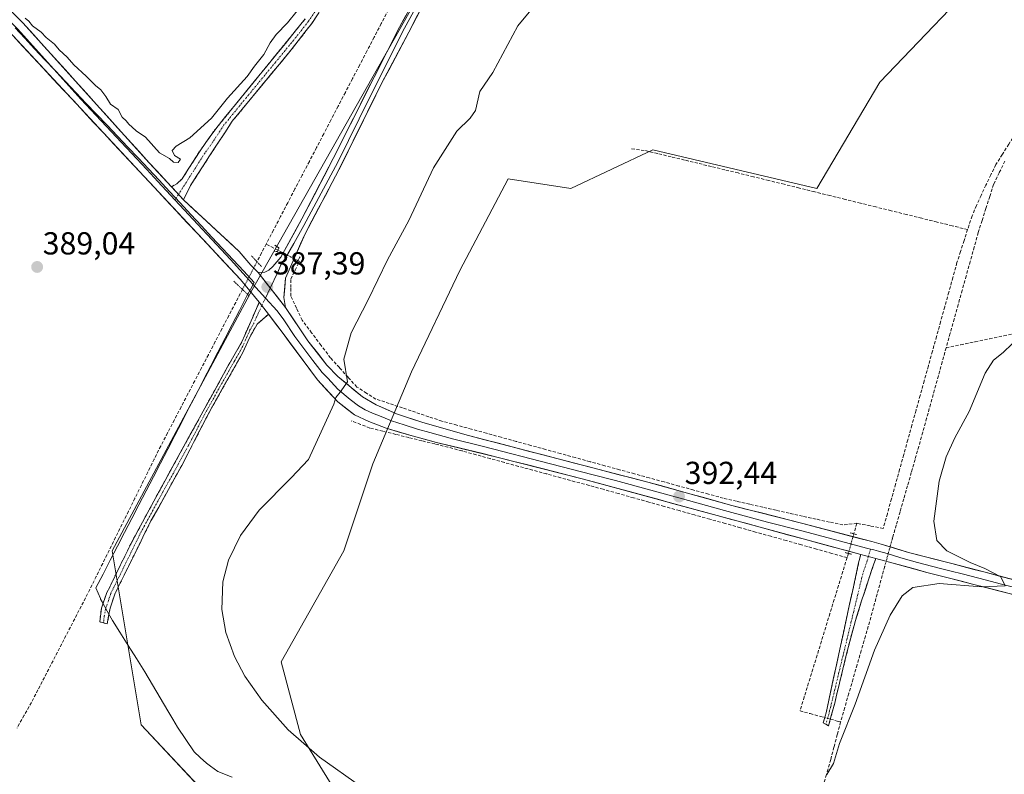
# Model space of a CAD drawing. Units: metres. Extents: x 632071 to 635547, y 4690354 to 4692733.
# Drawn here: x 634943 to 635253, y 4692213 to 4692450 of the extents above; entities that cross this region are included whole.
import ezdxf
from ezdxf.enums import TextEntityAlignment as Align

# ---------------------------------------------------------------- set-up
doc = ezdxf.new("R2010")
doc.units = ezdxf.units.M
doc.header["$MEASUREMENT"] = 0
for name, pattern in [('TRAZO_Y_PUNTO', [1, 0.5, -0.25, 0, -0.25]), ('TRAZOS2', [0.375, 0.25, -0.125]), ('TRAZOSX2', [1.5, 1, -0.5])]:
    doc.linetypes.add(name, pattern=pattern)
for name, color, linetype, lineweight in [('Camino', 19, 'TRAZOSX2', 0), ('Camino Cxs', 19, 'Continuous', 0), ('Camino eje', 19, 'TRAZO_Y_PUNTO', 0), ('Carátula', 7, 'Continuous', 5), ('Corriente artificial lineal', 5, 'TRAZOSX2', 13), ('Corriente artificial lineal oculto', 135, 'TRAZO_Y_PUNTO', 13), ('Cultivos herbáceos CxS', 92, 'Continuous', 0), ('Curva de nivel normal', 36, 'Continuous', 0), ('Entidad de ámbito territorial', 19, 'Continuous', 0), ('Entidad de ámbito territorial CxS', 92, 'Continuous', 0), ('Layer 0', 7, 'Continuous', 0), ('Puente lineal', 2, 'TRAZOS2', 0), ('Punto de cota en terreno', 7, 'Continuous', 0), ('Rótulo de punto de cota en terreno', 19, 'Continuous', 0)]:
    doc.layers.add(name, color=color, linetype=linetype, lineweight=lineweight)
doc.styles.add('Arial', font='txt', dxfattribs={"height": 0.2})

# ---------------------------------------------------------------- blocks, each defined once
blk = doc.blocks.new('*U152')
at = {"layer": 'Cultivos herbáceos CxS', "color": 92, "linetype": 'Continuous', "lineweight": 0}
blk.add_polyline3d([(635113.8459, 4692537.0575, 388.3675), (635016.5093, 4692365.1057, 387.3304), (634972.4033, 4692282.9347, 386.7386), (634981.5277, 4692228.1535, 386.6605), (635004.3405, 4692203.8063, 386.7121), (635037.7993, 4692188.5889, 386.8833), (635068.2165, 4692171.8493, 387.8592), (635072.7783, 4692174.8935, 388.6722), (635043.8827, 4692205.3279, 389.5944), (635031.7159, 4692225.1103, 389.9459), (635025.6331, 4692247.9351, 391.2163), (635045.4047, 4692282.9341, 391.3298), (635054.5299, 4692310.3243, 391.7328), (635066.6973, 4692339.2373, 392.1517), (635081.9057, 4692371.1923, 392.2068), (635097.1151, 4692400.1043, 392.2281), (635116.8863, 4692397.0611, 392.2445), (635142.7403, 4692409.2337, 392.7144), (635194.4495, 4692397.0603, 393.1227), (635214.2217, 4692430.5371, 393.1131), (635250.7227, 4692468.5793, 393.7158)], dxfattribs=at)
blk = doc.blocks.new('*U164')
at = {"layer": 'Curva de nivel normal', "color": 36, "linetype": 'Continuous', "lineweight": 0}
for points in [[(634945.02, 4692450.64, 390), (634946.09, 4692449.71, 390), (634947.3, 4692448.25, 390), (634949.98, 4692446.27, 390), (634951.58, 4692444.53, 390), (634954.18, 4692442.47, 390), (634955.73, 4692440.68, 390), (634958.21, 4692438.34, 390), (634960.3, 4692435.96, 390), (634964.25, 4692432.38, 390), (634967.13, 4692429.41, 390), (634968.79, 4692428.08, 390), (634970.38, 4692426, 390), (634971.92, 4692423.54, 390), (634974.31, 4692421.93, 390), (634975.58, 4692419.53, 390), (634976.76, 4692418.38, 390), (634977.62, 4692417.24, 390), (634978.75, 4692416.37, 390), (634979.91, 4692415.2, 390), (634982.88, 4692413.16, 390), (634987.34, 4692408.28, 390), (634990.5, 4692406.46, 390), (634991.71, 4692405.33, 390), (634993.21, 4692405.16, 390), (634993.95, 4692406.24, 390), (634992.08, 4692407.44, 390), (634991.35, 4692409.02, 390), (634992.57, 4692410.3, 390), (634996.9, 4692413.02, 390), (635003.66, 4692419.19, 390), (635008.77, 4692425.49, 390), (635014.9, 4692432.26, 390), (635017.2, 4692435.59, 390), (635020.2, 4692439.26, 390), (635022.17, 4692442.91, 390), (635024.1, 4692445.53, 390), (635027.62, 4692449.24, 390), (635030.71, 4692452.93, 390)], [(635110.04, 4692460.26, 390), (635100.22, 4692448.25, 390), (635092.28, 4692433.55, 390), (635088.21, 4692427.58, 390), (635086.87, 4692421.59, 390), (635085.2, 4692419.13, 390), (635080.98, 4692415.09, 390), (635073.64, 4692403.5, 390), (635065.86, 4692386.89, 390), (635059.1, 4692374.6, 390), (635053.1, 4692361.93, 390), (635047.66, 4692351.59, 390), (635045.41, 4692343.26, 390), (635046.52, 4692336.16, 390), (635044.18, 4692332.87, 390), (635042.84, 4692331.16, 390), (635042.2, 4692329.1, 390), (635034.26, 4692311.72, 390), (635028.81, 4692305.95, 390), (635018.67, 4692295.72, 390), (635012.88, 4692287.73, 390), (635009.1, 4692279.95, 390), (635007.28, 4692273.13, 390), (635006.91, 4692264.45, 390), (635008.18, 4692257.14, 390), (635010.93, 4692249.6, 390), (635014.19, 4692243.49, 390), (635019.52, 4692235.85, 390), (635027.9, 4692226.55, 390), (635037.74, 4692217.89, 390), (635051.1, 4692208.51, 390)], [(635197.57, 4692212.52, 390), (635199.61, 4692215.92, 390), (635201.57, 4692222.25, 390), (635206.46, 4692234.58, 390), (635212.63, 4692251.58, 390), (635217.48, 4692262.62, 390), (635221.3, 4692268.73, 390), (635224.65, 4692271.31, 390), (635232.97, 4692272.65, 390), (635246.26, 4692271.54, 390), (635253.74, 4692271.9, 390), (635252.4, 4692274.7, 390), (635247.37, 4692277.32, 390), (635242.74, 4692279.2, 390), (635235.4, 4692282.91, 390), (635232.26, 4692286.12, 390), (635231.29, 4692292.24, 390), (635232.96, 4692304.9, 390), (635235.11, 4692312.54, 390), (635237.94, 4692318.46, 390), (635242.37, 4692326.76, 390), (635247.47, 4692338.86, 390), (635250.04, 4692343, 390), (635253.12, 4692345.34, 390), (635255.93, 4692348.12, 390)]]:
    blk.add_polyline3d(points, dxfattribs=at)
blk = doc.blocks.new('5PATER')
at = {"layer": 'Carátula', "linetype": 'Continuous', "lineweight": 5}
h = blk.add_hatch(color=250, dxfattribs=at)
edge = h.paths.add_edge_path()
edge.add_ellipse((0, 0.01), major_axis=(-1.33, -1.34), ratio=0.999422, start_angle=0, end_angle=360)

msp = doc.modelspace()

# ---------------------------------------------------------------- linework, layer by layer
at = {"layer": 'Camino', "color": 19, "linetype": 'TRAZOSX2', "lineweight": 0}
for points in [[(635044.36, 4692462.31), (635035.29, 4692449.02), (635028.83, 4692440.69), (635010.25, 4692418.22), (635003.1, 4692407.34), (634997.07, 4692397.93), (634994.86, 4692393.49)], [(634991.1, 4692397.56), (634992.77, 4692398.52), (634994.44, 4692400.1), (635000.3, 4692409.24), (635005.01, 4692415.83), (635033.24, 4692450.41)], [(634969.66, 4692260.2), (634968.49, 4692260.5), (634968.99, 4692264.81), (634970.64, 4692269.51), (634978.45, 4692285.46), (634989.05, 4692305.04), (635008.25, 4692339.94), (635013.25, 4692348.7), (635018.76, 4692361.23)], [(635021.68, 4692357.4), (635018.11, 4692354.32), (635015.63, 4692349.99), (635013.54, 4692345.34), (635003.69, 4692327.89), (634994.33, 4692309.8), (634984.62, 4692292.32), (634973.34, 4692269.55), (634971.75, 4692264.84), (634970.83, 4692259.9), (634969.66, 4692260.2)], [(635197.21, 4692228.3), (635196.44, 4692228.75), (635197.32, 4692231.9), (635197.73, 4692233.86), (635207.59, 4692279.17), (635208.26, 4692281.79)], [(635212.98, 4692280.54), (635210.77, 4692274.09), (635208.62, 4692267.44), (635206.95, 4692262.09), (635205.81, 4692258.25), (635204.78, 4692254.39), (635200.47, 4692236.91), (635200.03, 4692234.96), (635198.12, 4692227.78), (635197.21, 4692228.3)]]:
    msp.add_lwpolyline(points, dxfattribs=at)
at = {"layer": 'Camino Cxs', "color": 19, "linetype": 'Continuous', "lineweight": 0}
for points in [[(634991.1, 4692397.56), (634994.86, 4692393.49)], [(635018.76, 4692361.23), (635021.68, 4692357.4)], [(635208.26, 4692281.79), (635212.98, 4692280.54)]]:
    msp.add_lwpolyline(points, dxfattribs=at)
msp.add_polyline3d([(635037.56, 4692452.34, 388.63), (635035.29, 4692449.02, 388.75), (635033.14, 4692446.24, 388.66), (635030.98, 4692443.47, 388.94), (635028.83, 4692440.69, 388.65), (635025.73, 4692436.95, 388.67), (635022.64, 4692433.2, 388.67), (635019.54, 4692429.46, 388.59), (635016.44, 4692425.71, 388.61), (635013.35, 4692421.97, 388.53), (635010.25, 4692418.22, 388.72), (635007.87, 4692414.59, 388.56), (635005.48, 4692410.97, 388.64), (635003.1, 4692407.34, 388.54), (635001.09, 4692404.2, 388.66), (634999.08, 4692401.07, 388.44), (634997.07, 4692397.93, 388.38), (634994.86, 4692393.49, 388.17), (634994.86, 4692393.49, 388.17), (634992.98, 4692395.53, 388.34), (634991.1, 4692397.56, 388.43), (634992.77, 4692398.52, 388.45), (634994.44, 4692400.1, 388.6), (634996.39, 4692403.15, 388.66), (634998.35, 4692406.19, 389.1), (635000.3, 4692409.24, 389.13), (635002.66, 4692412.54, 389.07), (635005.01, 4692415.83, 389.13), (635008.15, 4692419.67, 389.07), (635011.28, 4692423.51, 388.96), (635014.42, 4692427.36, 389.19), (635017.56, 4692431.2, 389.26), (635020.69, 4692435.04, 389.23), (635023.83, 4692438.88, 389.17), (635026.97, 4692442.73, 389.09), (635030.1, 4692446.57, 389.15), (635033.24, 4692450.41, 389.14)], dxfattribs=at)
for points in [[(635021.68, 4692357.4, 387.4), (635018.11, 4692354.32, 387.22), (635015.63, 4692349.99, 387.02), (635014.59, 4692347.67, 386.95), (635013.54, 4692345.34, 386.88), (635011.57, 4692341.85, 386.78), (635009.6, 4692338.36, 386.75), (635007.63, 4692334.87, 386.78), (635005.66, 4692331.38, 386.78), (635003.69, 4692327.89, 386.77), (635001.82, 4692324.27, 386.76), (634999.95, 4692320.65, 386.78), (634998.07, 4692317.04, 386.74), (634996.2, 4692313.42, 386.77), (634994.33, 4692309.8, 386.76), (634991.9, 4692305.43, 386.75), (634989.48, 4692301.06, 386.77), (634987.05, 4692296.69, 386.66), (634984.62, 4692292.32, 386.66), (634982.74, 4692288.53, 386.65), (634980.86, 4692284.73, 386.72), (634978.98, 4692280.94, 386.75), (634977.1, 4692277.14, 386.65), (634975.22, 4692273.35, 386.58), (634973.34, 4692269.55, 386.7), (634971.75, 4692264.84, 386.69), (634971.29, 4692262.37, 386.7), (634970.83, 4692259.9, 386.73), (634968.49, 4692260.5, 386.72), (634968.99, 4692264.81, 386.71), (634970.64, 4692269.51, 386.58), (634972.59, 4692273.5, 386.55), (634974.55, 4692277.49, 386.57), (634976.5, 4692281.47, 386.62), (634978.45, 4692285.46, 386.73), (634980.57, 4692289.38, 386.67), (634982.69, 4692293.29, 386.7), (634984.81, 4692297.21, 386.69), (634986.93, 4692301.12, 386.82), (634989.05, 4692305.04, 386.82), (634991.45, 4692309.4, 386.74), (634993.85, 4692313.77, 386.8), (634996.25, 4692318.13, 386.75), (634998.65, 4692322.49, 386.89), (635001.05, 4692326.85, 386.8), (635003.45, 4692331.22, 386.83), (635005.85, 4692335.58, 386.82), (635008.25, 4692339.94, 386.84), (635009.92, 4692342.86, 386.87), (635011.58, 4692345.78, 386.91), (635013.25, 4692348.7, 387), (635015.09, 4692352.88, 387.07), (635016.92, 4692357.05, 387.25), (635018.76, 4692361.23, 387.31), (635021.68, 4692357.4, 387.4)], [(635212.98, 4692280.54, 391.89), (635211.88, 4692277.32, 391.83), (635210.77, 4692274.09, 391.8), (635209.7, 4692270.77, 391.54), (635208.62, 4692267.44, 391.36), (635207.79, 4692264.77, 391.32), (635206.95, 4692262.09, 391.31), (635205.81, 4692258.25, 391.3), (635204.78, 4692254.39, 391.2), (635203.7, 4692250.02, 391.16), (635202.63, 4692245.65, 391.07), (635201.55, 4692241.28, 391.08), (635200.47, 4692236.91, 391.04), (635200.03, 4692234.96, 391.04), (635199.08, 4692231.37, 390.96), (635198.12, 4692227.78, 390.79), (635196.44, 4692228.75, 391.01), (635197.32, 4692231.9, 391.1), (635197.73, 4692233.86, 391.16), (635198.72, 4692238.39, 391.08), (635199.7, 4692242.92, 391.15), (635200.69, 4692247.45, 391.24), (635201.67, 4692251.98, 391.26), (635202.66, 4692256.52, 391.28), (635203.65, 4692261.05, 391.34), (635204.63, 4692265.58, 391.44), (635205.62, 4692270.11, 391.58), (635206.6, 4692274.64, 391.76), (635207.59, 4692279.17, 392.03), (635208.26, 4692281.79, 392.27), (635212.98, 4692280.54, 391.89)]]:
    msp.add_polyline3d(points, close=True, dxfattribs=at)
at = {"layer": 'Camino eje', "color": 19, "linetype": 'TRAZO_Y_PUNTO', "lineweight": 0}
for points in [[(635038.8, 4692456.36), (635034.27, 4692449.72), (635031.04, 4692445.55), (635023.98, 4692436.91), (635014.69, 4692425.67), (635007.63, 4692417.03), (635004.06, 4692411.59), (635001.7, 4692408.29), (634993.3, 4692395.18)], [(634993.3, 4692395.18), (634992.16, 4692393.4)], [(635020.7, 4692362.51), (635019.58, 4692360.16)], [(635019.58, 4692360.16), (635018.44, 4692357.78), (635017.06, 4692354.64), (635015.82, 4692352.48), (635014.44, 4692349.35), (635013.4, 4692347.02), (635010.9, 4692342.64), (635005.97, 4692333.92), (635001.17, 4692325.19), (634996.49, 4692316.15), (634991.69, 4692307.42), (634986.84, 4692298.68), (634981.54, 4692288.89), (634978.89, 4692283.55), (634974.99, 4692275.58), (634971.99, 4692269.53), (634971.2, 4692267.18), (634970.37, 4692264.83), (634969.91, 4692262.36), (634969.66, 4692260.2)], [(635210.67, 4692281.15), (635210.29, 4692279.86), (635208.89, 4692275.68), (635198.44, 4692232.47), (635198.24, 4692231.49), (635197.21, 4692228.3)], [(635211.34, 4692283.45), (635210.67, 4692281.15)]]:
    msp.add_lwpolyline(points, dxfattribs=at)
at = {"layer": 'Corriente artificial lineal', "color": 5, "linetype": 'TRAZOSX2', "lineweight": 13}
for points in [[(635059.46, 4692453.31, 386.49), (635057.19, 4692448.97, 386.32), (635054.92, 4692444.63, 386.46), (635052.66, 4692440.29, 386.38), (635050.39, 4692435.95, 386.42), (635048.12, 4692431.61, 386.47), (635045.86, 4692427.27, 386.38), (635043.59, 4692422.93, 386.51), (635041.32, 4692418.59, 386.17), (635039.06, 4692414.25, 386.44), (635036.79, 4692409.91, 386.18), (635034.52, 4692405.57, 386.63), (635032.26, 4692401.23, 386.43), (635029.99, 4692396.89, 386.46), (635027.72, 4692392.55, 386.24), (635025.46, 4692388.21, 386.2), (635023.19, 4692383.87, 386.48), (635020.92, 4692379.53, 386.27)], [(635304.72, 4692452.89, 393.86), (635300.94, 4692450.02, 393.75), (635297.16, 4692447.16, 393.65), (635293.38, 4692444.29, 393.6), (635289.6, 4692441.42, 393.52), (635285.82, 4692438.55, 393.55), (635282.04, 4692435.68, 393.42), (635278.26, 4692432.81, 393.43), (635274.48, 4692429.95, 393.3), (635270.7, 4692427.08, 393.32), (635266.92, 4692424.21, 393.48), (635264.83, 4692422.31, 393.38), (635262.73, 4692420.4, 393.3), (635259.86, 4692417.32, 393.23), (635256.98, 4692414.23, 393.27), (635254.92, 4692411.01, 393.14), (635252.86, 4692407.78, 393.08), (635250.8, 4692404.56, 393.04), (635249.23, 4692401.33, 392.98), (635247.66, 4692398.1, 393.04), (635246.21, 4692394.86, 393.04), (635244.75, 4692391.62, 393.06), (635243.3, 4692388.38, 393.33), (635241.92, 4692384.08, 393.47)], [(635241.92, 4692384.08, 393.47), (635237.1, 4692385.27, 393.68), (635232.28, 4692386.46, 393.27), (635227.46, 4692387.64, 393.27), (635222.65, 4692388.83, 393.06), (635217.83, 4692390.02, 393.04), (635213.01, 4692391.21, 393.08), (635208.19, 4692392.4, 393.1), (635203.37, 4692393.58, 393.07), (635198.55, 4692394.77, 393), (635193.73, 4692395.96, 393.05), (635188.91, 4692397.15, 392.98), (635184.1, 4692398.34, 392.82), (635179.28, 4692399.52, 392.75), (635174.46, 4692400.71, 392.77), (635169.64, 4692401.9, 392.77), (635165.41, 4692402.92, 392.74), (635161.18, 4692403.93, 392.73), (635156.95, 4692404.95, 392.71), (635152.73, 4692405.97, 392.74), (635148.5, 4692406.99, 392.71), (635144.27, 4692408, 392.69), (635140.04, 4692409.02, 392.65), (635135.88, 4692409.5, 392.51)], [(635253.65, 4692405.64, 392.91), (635251.88, 4692401.99, 392.83), (635250.1, 4692398.33, 392.78), (635248.89, 4692394.53, 392.71), (635247.68, 4692390.74, 392.65), (635246.47, 4692386.94, 392.61), (635245.26, 4692383.14, 392.67), (635244, 4692378.61, 392.67), (635242.74, 4692374.08, 392.68), (635241.47, 4692369.54, 392.67), (635240.21, 4692365.01, 392.59), (635238.95, 4692360.48, 392.38), (635237.69, 4692355.95, 392.34), (635236.42, 4692351.41, 392.36), (635235.16, 4692346.88, 392.22)], [(635241.92, 4692384.08, 393.47), (635240.8, 4692380.61, 393.26), (635239.69, 4692377.14, 393.08), (635238.57, 4692373.67, 393.12), (635237.28, 4692369.02, 393.14), (635235.99, 4692364.37, 393.14), (635234.7, 4692359.72, 392.9), (635233.41, 4692355.07, 392.86), (635232.12, 4692350.42, 392.85), (635230.83, 4692345.77, 392.75), (635229.54, 4692341.12, 392.7), (635228.25, 4692336.47, 392.7), (635226.96, 4692331.82, 392.78), (635225.66, 4692327.16, 392.74), (635224.37, 4692322.51, 392.65), (635223.08, 4692317.86, 392.64), (635221.79, 4692313.21, 392.64), (635220.5, 4692308.56, 392.56), (635219.21, 4692303.91, 392.5), (635217.92, 4692299.26, 392.43), (635216.63, 4692294.61, 392.5), (635215.34, 4692289.96, 392.3), (635211.18, 4692290.77, 392.59), (635207.02, 4692291.58, 392.67)], [(635020.92, 4692379.53, 386.27), (635019.47, 4692376.75, 386.64), (635018.02, 4692373.97, 387.01)], [(635024.65, 4692377.58, 386.94), (635020.92, 4692379.53, 386.27)], [(635207.02, 4692291.58, 392.67), (635202.63, 4692291.05, 392.78), (635198.4, 4692291.98, 392.8), (635194.17, 4692292.9, 392.7), (635189.94, 4692293.82, 392.52), (635185.71, 4692294.74, 392.47), (635181.56, 4692295.69, 392.62), (635177.41, 4692296.64, 392.52), (635173.25, 4692297.59, 392.47), (635169.1, 4692298.54, 392.47), (635164.95, 4692299.49, 392.51), (635160.28, 4692300.77, 392.5), (635155.62, 4692302.05, 392.5), (635150.95, 4692303.32, 392.19), (635146.29, 4692304.6, 392.23), (635141.62, 4692305.88, 392.38), (635136.96, 4692307.16, 392.2), (635132.29, 4692308.44, 392.08), (635127.63, 4692309.71, 392.23), (635122.96, 4692310.99, 392.27), (635118.3, 4692312.27, 392.18), (635113.63, 4692313.55, 392.14), (635108.97, 4692314.82, 392.1), (635104.3, 4692316.1, 392.07), (635099.64, 4692317.38, 391.96), (635094.97, 4692318.66, 391.85), (635090.31, 4692319.94, 391.98), (635085.64, 4692321.21, 391.97), (635080.98, 4692322.49, 391.79), (635076.31, 4692323.77, 391.55), (635072.15, 4692325.16, 391.7), (635067.99, 4692326.54, 391.65), (635063.84, 4692327.93, 391.44), (635059.68, 4692329.31, 391.31), (635055.52, 4692330.7, 391.26), (635052.5, 4692332.6, 390.68), (635049.48, 4692334.5, 390.22), (635046.72, 4692337.56, 389.85), (635043.97, 4692340.61, 389.55), (635041.21, 4692343.67, 388.86), (635038.23, 4692347.62, 388.26), (635035.25, 4692351.56, 387.7), (635032.27, 4692355.51, 387.47), (635030.48, 4692359.32, 387.3), (635028.69, 4692363.12, 387.28), (635028.69, 4692365.8, 387.26), (635028.69, 4692368.48, 387.24), (635030.03, 4692371.28, 387.16), (635031.37, 4692374.07, 387.05), (635030.89, 4692374.32, 387.09)], [(635235.16, 4692346.88, 392.22), (635239.7, 4692347.83, 391.51), (635244.25, 4692348.78, 390.76), (635248.79, 4692349.72, 390.36), (635253.33, 4692350.67, 390.29), (635257.87, 4692351.62, 390.18), (635262.42, 4692352.57, 389.92), (635266.96, 4692353.52, 389.71), (635271.5, 4692354.47, 389.63), (635276.04, 4692355.41, 389.64), (635280.59, 4692356.36, 389.64), (635285.13, 4692357.31, 389.64), (635289.87, 4692358.35, 389.56), (635294.61, 4692359.39, 389.6), (635299.35, 4692360.43, 389.67), (635304.08, 4692361.46, 389.72), (635308.82, 4692362.5, 389.69), (635313.56, 4692363.54, 389.59), (635318.25, 4692364.64, 389.65), (635322.95, 4692365.75, 389.72), (635327.64, 4692366.85, 389.77), (635332.34, 4692367.96, 389.75), (635337.03, 4692369.06, 389.63)], [(635013.45, 4692365.23, 386.84), (635011.31, 4692361.12, 386.41), (635009.16, 4692357.01, 386.5), (635007.02, 4692352.9, 386.43), (635004.87, 4692348.79, 386.53), (635002.72, 4692344.68, 386.55), (635000.58, 4692340.57, 386.59), (634998.43, 4692336.46, 386.52), (634996.28, 4692332.36, 386.32), (634994.14, 4692328.25, 386.6), (634991.99, 4692324.14, 386.21), (634989.85, 4692320.03, 386.46), (634987.7, 4692315.92, 386.39), (634985.67, 4692311.81, 386.43), (634983.64, 4692307.71, 386.5), (634981.61, 4692303.6, 386.35), (634979.58, 4692299.49, 386.46), (634977.55, 4692295.38, 386.13), (634975.51, 4692291.28, 386.29), (634973.48, 4692287.17, 386.33), (634971.45, 4692283.06, 386.02), (634969.42, 4692278.95, 386.36), (634967.39, 4692274.85, 386.04), (634965.36, 4692270.74, 386.34), (634963.32, 4692266.78, 386.29), (634961.27, 4692262.83, 386.11), (634959.23, 4692258.87, 386.48), (634957.18, 4692254.92, 386.28), (634955.14, 4692250.96, 386.39), (634953.09, 4692247.01, 386.18), (634951.05, 4692243.05, 385.92), (634949, 4692239.1, 386.45), (634946.96, 4692235.14, 386.23), (634944.69, 4692231.12, 386.29), (634942.42, 4692227.1, 386.09)], [(635235.16, 4692346.88, 392.22), (635233.93, 4692342.44, 392.12), (635232.7, 4692338, 392.19), (635231.47, 4692333.56, 392.09), (635230.24, 4692329.13, 392.16), (635229.01, 4692324.69, 392.08), (635227.78, 4692320.25, 392.06), (635226.55, 4692315.81, 392.1), (635225.36, 4692311.68, 391.99), (635224.18, 4692307.55, 391.9), (635222.99, 4692303.42, 391.93), (635221.8, 4692299.29, 391.96), (635220.62, 4692295.16, 391.9), (635219.43, 4692291.03, 391.84), (635218.24, 4692286.9, 391.79)], [(635203.93, 4692280.77, 392.3), (635199.13, 4692282.11, 392.36), (635194.33, 4692283.46, 392.26), (635189.53, 4692284.8, 392.24), (635184.72, 4692286.15, 392.26), (635179.92, 4692287.49, 392.24), (635175.12, 4692288.83, 392.22), (635170.32, 4692290.18, 392.18), (635165.52, 4692291.52, 392.23), (635160.71, 4692292.87, 392.23), (635155.91, 4692294.21, 392.18), (635151.11, 4692295.56, 392.17), (635146.31, 4692296.9, 392.18), (635141.51, 4692298.25, 392.11), (635136.7, 4692299.59, 392.07), (635131.9, 4692300.94, 392.05), (635127.1, 4692302.28, 392.15), (635122.65, 4692303.49, 392.22), (635118.21, 4692304.69, 392.06), (635113.76, 4692305.9, 392.02), (635109.31, 4692307.11, 392), (635104.86, 4692308.32, 391.93), (635100.42, 4692309.52, 391.93), (635095.97, 4692310.73, 391.93), (635091.52, 4692311.94, 391.96), (635087.07, 4692313.15, 391.81), (635082.63, 4692314.35, 391.77), (635078.18, 4692315.56, 391.84), (635074.08, 4692316.57, 391.78), (635069.98, 4692317.57, 391.64), (635065.89, 4692318.58, 391.56), (635061.79, 4692319.58, 391.64), (635057.69, 4692320.59, 391.62), (635053.59, 4692321.59, 391.44), (635050.69, 4692322.71, 391.19), (635047.78, 4692323.83, 391.05)], [(635207.02, 4692291.58, 392.67), (635206.08, 4692288.27, 392.46)], [(635203.93, 4692280.77, 392.3), (635202.59, 4692276.38, 392.09), (635201.24, 4692272, 391.93), (635199.89, 4692267.61, 391.71), (635198.54, 4692263.22, 391.75), (635197.2, 4692258.84, 391.84), (635195.85, 4692254.45, 392.04), (635194.5, 4692250.06, 391.87), (635193.15, 4692245.68, 391.82), (635191.81, 4692241.29, 391.86), (635190.46, 4692236.91, 391.66), (635189.11, 4692232.52, 391.34), (635192.34, 4692231.64, 391.13), (635195.57, 4692230.75, 391.09), (635196.9, 4692230.39, 391.06)], [(635204.34, 4692282.1, 392.41), (635203.93, 4692280.77, 392.3)], [(635215.81, 4692278.02, 391.4), (635214.61, 4692273.66, 391.36), (635213.42, 4692269.3, 391.11), (635212.22, 4692264.94, 390.99), (635211.03, 4692260.58, 390.88), (635209.72, 4692256.07, 390.74), (635208.42, 4692251.56, 390.69), (635207.11, 4692247.05, 390.77), (635205.81, 4692242.55, 390.62), (635204.5, 4692238.04, 390.59), (635203.2, 4692233.53, 390.54), (635201.89, 4692229.02, 390.53)], [(635201.89, 4692229.02, 390.53), (635200.85, 4692225.07, 390.15), (635199.81, 4692221.11, 390), (635198.77, 4692217.16, 389.99), (635197.43, 4692212.44, 390), (635196.08, 4692207.73, 389.89), (635194.74, 4692203.01, 389.81), (635193.39, 4692198.29, 389.73), (635192.05, 4692193.57, 389.76), (635190.7, 4692188.86, 389.66), (635189.36, 4692184.14, 389.32)], [(635198.68, 4692229.9, 390.9), (635200.86, 4692229.3, 390.69), (635201.89, 4692229.02, 390.53)]]:
    msp.add_polyline3d(points, dxfattribs=at)
at = {"layer": 'Corriente artificial lineal oculto', "color": 135, "linetype": 'TRAZO_Y_PUNTO', "lineweight": 13}
for points in [[(635030.89, 4692374.32, 387.09), (635027.77, 4692375.95, 387.25), (635024.65, 4692377.58, 386.94)], [(635018.02, 4692373.97, 387.01), (635015.74, 4692369.61, 387.16), (635013.46, 4692365.24, 386.85), (635013.45, 4692365.23, 386.84)], [(635206.08, 4692288.27, 392.46), (635206.08, 4692288.26, 392.46), (635205.21, 4692285.18, 392.53), (635204.34, 4692282.1, 392.41)], [(635218.24, 4692286.9, 391.79), (635217.03, 4692282.46, 391.68), (635215.81, 4692278.02, 391.4)], [(635196.9, 4692230.39, 391.06), (635198.68, 4692229.9, 390.9)]]:
    msp.add_polyline3d(points, dxfattribs=at)
at = {"layer": 'Cultivos herbáceos CxS', "color": 92, "linetype": 'Continuous', "lineweight": 0}
for points in [[(635250.72, 4692468.58, 393.72), (635214.22, 4692430.54, 393.11), (635194.45, 4692397.06, 393.12), (635142.74, 4692409.23, 392.71), (635116.89, 4692397.06, 392.24), (635097.12, 4692400.1, 392.23), (635081.91, 4692371.19, 392.21), (635066.7, 4692339.24, 392.15), (635054.53, 4692310.32, 391.73), (635045.4, 4692282.93, 391.33), (635025.63, 4692247.94, 391.22), (635031.72, 4692225.11, 389.95), (635043.88, 4692205.33, 389.59), (635072.78, 4692174.89, 388.67), (635068.22, 4692171.85, 387.86), (635068.22, 4692171.85, 387.86), (635037.8, 4692188.59, 386.88), (635004.34, 4692203.81, 386.71), (634981.53, 4692228.15, 386.66), (634972.4, 4692282.93, 386.74), (635016.51, 4692365.11, 387.33), (635113.85, 4692537.06, 388.37)], [(635113.85, 4692537.06, 388.37), (635016.51, 4692365.11, 387.33), (634972.4, 4692282.93, 386.74), (634981.53, 4692228.15, 386.66), (635004.34, 4692203.81, 386.71), (635037.8, 4692188.59, 386.88), (635068.22, 4692171.85, 387.86), (635072.78, 4692174.89, 388.67), (635043.88, 4692205.33, 389.59), (635031.72, 4692225.11, 389.95), (635025.63, 4692247.94, 391.22), (635045.4, 4692282.93, 391.33), (635054.53, 4692310.32, 391.73), (635066.7, 4692339.24, 392.15), (635081.91, 4692371.19, 392.21), (635097.12, 4692400.1, 392.23), (635116.89, 4692397.06, 392.24), (635142.74, 4692409.23, 392.71), (635194.45, 4692397.06, 393.12), (635214.22, 4692430.54, 393.11), (635250.72, 4692468.58, 393.72)], [(635113.85, 4692537.06, 388.37), (635016.51, 4692365.11, 387.33), (634972.4, 4692282.93, 386.74), (634981.53, 4692228.15, 386.66), (635004.34, 4692203.81, 386.71), (635037.8, 4692188.59, 386.88), (635068.22, 4692171.85, 387.86), (635072.78, 4692174.89, 388.67), (635043.88, 4692205.33, 389.59), (635031.72, 4692225.11, 389.95), (635025.63, 4692247.94, 391.22), (635045.4, 4692282.93, 391.33), (635054.53, 4692310.32, 391.73), (635066.7, 4692339.24, 392.15), (635081.91, 4692371.19, 392.21), (635097.12, 4692400.1, 392.23), (635116.89, 4692397.06, 392.24), (635142.74, 4692409.23, 392.71), (635194.45, 4692397.06, 393.12), (635214.22, 4692430.54, 393.11), (635250.72, 4692468.58, 393.72)]]:
    msp.add_polyline3d(points, dxfattribs=at)
at = {"layer": 'Entidad de ámbito territorial', "color": 19, "linetype": 'Continuous', "lineweight": 0}
msp.add_polyline3d([(634941.8, 4692447.63, 389.81), (634944.84, 4692444.32, 389.78), (634947.89, 4692441.01, 389.79), (634951.16, 4692437.57, 389.75), (634954.43, 4692434.14, 389.68), (634957.69, 4692430.7, 389.65), (634960.96, 4692427.26, 389.58), (634964.23, 4692423.83, 389.53), (634967.5, 4692420.39, 389.51), (634970.77, 4692416.96, 389.41), (634974.04, 4692413.52, 389.31), (634977.3, 4692410.08, 389.25), (634980.57, 4692406.65, 389.01), (634983.84, 4692403.21, 388.81), (634987.17, 4692399.63, 388.63), (634990.51, 4692396.04, 388.43), (634993.84, 4692392.46, 388.21), (634997.17, 4692388.87, 387.95), (635000.5, 4692385.29, 387.67), (635003.84, 4692381.71, 387.51), (635007.17, 4692378.12, 387.35), (635010.5, 4692374.54, 387.22), (635013.84, 4692370.95, 387.14), (635017.17, 4692367.37, 387.23), (635015.96, 4692365.16, 387.15), (635014.76, 4692362.96, 386.92), (635012.5, 4692358.59, 386.61), (635010.24, 4692354.22, 386.7), (635007.98, 4692349.86, 386.64), (635005.72, 4692345.49, 386.78), (635003.46, 4692341.12, 386.72), (635001.19, 4692336.75, 386.77), (634998.93, 4692332.38, 386.59), (634996.67, 4692328.02, 386.65), (634994.41, 4692323.65, 386.63), (634992.15, 4692319.28, 386.62), (634989.89, 4692314.91, 386.62), (634987.63, 4692310.54, 386.57), (634985.37, 4692306.17, 386.71), (634983.11, 4692301.81, 386.61), (634980.85, 4692297.44, 386.65), (634978.58, 4692293.07, 386.32), (634976.32, 4692288.7, 386.78), (634974.06, 4692284.33, 386.35), (634971.8, 4692279.97, 386.45), (634969.54, 4692275.6, 386.34), (634967.28, 4692271.23, 386.37), (634968.67, 4692267.87, 386.74), (634968.74, 4692267.74, 386.73), (634969.23, 4692266.84, 386.71), (634970.85, 4692263.89, 386.69), (634972.47, 4692260.95, 386.82), (634974.78, 4692257.29, 386.92), (634977.41, 4692253.14, 386.92), (634980.03, 4692248.98, 386.88), (634982.66, 4692244.83, 386.86), (634985.09, 4692240.71, 386.93), (634987.53, 4692236.6, 386.96), (634989.96, 4692232.48, 386.83), (634991.48, 4692229.91, 386.82), (634993, 4692227.34, 386.86), (634995.61, 4692223.5, 386.86), (634998.22, 4692219.66, 386.87), (635000.14, 4692217.86, 386.9), (635002.07, 4692216.05, 386.99), (635003.4, 4692215.1, 387.17), (635005.68, 4692213.46, 387.44), (635010.23, 4692211.65, 387.72)], dxfattribs=at)
at = {"layer": 'Entidad de ámbito territorial CxS', "color": 92, "linetype": 'Continuous', "lineweight": 0}
msp.add_polyline3d([(634941.8, 4692447.63, 389.81), (634944.84, 4692444.32, 389.78), (634947.89, 4692441.01, 389.79), (634951.16, 4692437.57, 389.75), (634954.43, 4692434.14, 389.68), (634957.69, 4692430.7, 389.65), (634960.96, 4692427.26, 389.58), (634964.23, 4692423.83, 389.53), (634967.5, 4692420.39, 389.51), (634970.77, 4692416.96, 389.41), (634974.04, 4692413.52, 389.31), (634977.3, 4692410.08, 389.25), (634980.57, 4692406.65, 389.01), (634983.84, 4692403.21, 388.81), (634987.17, 4692399.63, 388.63), (634990.51, 4692396.04, 388.43), (634993.84, 4692392.46, 388.21), (634997.17, 4692388.87, 387.95), (635000.5, 4692385.29, 387.67), (635003.84, 4692381.71, 387.51), (635007.17, 4692378.12, 387.35), (635010.5, 4692374.54, 387.22), (635013.84, 4692370.95, 387.14), (635017.17, 4692367.37, 387.23), (635015.96, 4692365.16, 387.15), (635014.76, 4692362.96, 386.92), (635012.5, 4692358.59, 386.61), (635010.24, 4692354.22, 386.7), (635007.98, 4692349.86, 386.64), (635005.72, 4692345.49, 386.78), (635003.46, 4692341.12, 386.72), (635001.19, 4692336.75, 386.77), (634998.93, 4692332.38, 386.59), (634996.67, 4692328.02, 386.65), (634994.41, 4692323.65, 386.63), (634992.15, 4692319.28, 386.62), (634989.89, 4692314.91, 386.62), (634987.63, 4692310.54, 386.57), (634985.37, 4692306.17, 386.71), (634983.11, 4692301.81, 386.61), (634980.85, 4692297.44, 386.65), (634978.58, 4692293.07, 386.32), (634976.32, 4692288.7, 386.78), (634974.06, 4692284.33, 386.35), (634971.8, 4692279.97, 386.45), (634969.54, 4692275.6, 386.34), (634967.28, 4692271.23, 386.37), (634968.67, 4692267.87, 386.74), (634968.74, 4692267.74, 386.73), (634969.23, 4692266.84, 386.71), (634970.85, 4692263.89, 386.69), (634972.47, 4692260.95, 386.82), (634974.78, 4692257.29, 386.92), (634977.41, 4692253.14, 386.92), (634980.03, 4692248.98, 386.88), (634982.66, 4692244.83, 386.86), (634985.09, 4692240.71, 386.93), (634987.53, 4692236.6, 386.96), (634989.96, 4692232.48, 386.83), (634991.48, 4692229.91, 386.82), (634993, 4692227.34, 386.86), (634995.61, 4692223.5, 386.86), (634998.22, 4692219.66, 386.87), (635000.14, 4692217.86, 386.9), (635002.07, 4692216.05, 386.99), (635003.4, 4692215.1, 387.17), (635005.68, 4692213.46, 387.44), (635010.23, 4692211.65, 387.72)], dxfattribs=at)
at = {"layer": 'Layer 0', "linetype": 'Continuous', "lineweight": 0}
for points in [[(635018.76, 4692361.23), (635012.85, 4692368.33), (634982.47, 4692400.79), (634941.05, 4692445.15), (634934.82, 4692451.52), (634923.93, 4692461.85), (634918.86, 4692465.71), (634913.65, 4692468.49), (634904.58, 4692472.67), (634701.8, 4692558.42), (634646.65, 4692582.59), (634623.32, 4692592.28), (634590.41, 4692606.27), (634575.58, 4692612.78)], [(634584.53, 4692615.05), (634592.71, 4692611.52), (634623.3, 4692598.22), (634652.09, 4692585.89), (634692.2, 4692567.94), (634764.83, 4692537.56), (634796.85, 4692523.47), (634900.93, 4692479.68), (634920.31, 4692470.97), (634924.47, 4692468.2), (634928.92, 4692464.33), (634944.28, 4692449.16), (634984.08, 4692405.15), (634991.1, 4692397.56)], [(634772.59, 4692531.38), (634788.6, 4692524.33), (634828.13, 4692507.62), (634854.15, 4692496.67), (634863.19, 4692492.85), (634889.21, 4692481.9), (634902.76, 4692476.18), (634912.45, 4692471.82), (634916.98, 4692469.73), (634919.59, 4692468.34), (634921.67, 4692466.96), (634924.2, 4692465.03), (634926.43, 4692463.09), (634931.87, 4692457.93), (634939.55, 4692450.34), (634942.67, 4692447.16), (634962.57, 4692425.15), (634983.28, 4692402.97), (634986.79, 4692399.18), (634992.16, 4692393.4)], [(635018.35, 4692370.52), (635020.5, 4692370.67), (635021.77, 4692371.31), (635023.04, 4692372.42), (635025.56, 4692375.37), (635032.15, 4692387.44), (635042.07, 4692406.49), (635054.93, 4692432.13), (635062.95, 4692447.84), (635070.96, 4692462.45)], [(635073.17, 4692460.47), (635065.87, 4692446.29), (635057.4, 4692430.31), (635043.85, 4692402.9), (635033.16, 4692382.79), (635028.98, 4692373.27), (635027.01, 4692368.74), (635026.52, 4692362.65), (635027.06, 4692359.5)], [(635068.45, 4692454.72), (635064.55, 4692447.5), (635056.47, 4692431.64), (635050.23, 4692419), (635043.46, 4692405.31), (635038.26, 4692395.52), (635032.81, 4692385.34), (635029.64, 4692379.74), (635026.94, 4692375.02), (635025.58, 4692372.93), (635024.6, 4692370.66), (635022.2, 4692365.65)], [(634991.1, 4692397.56), (634994.86, 4692393.49)], [(634992.16, 4692393.4), (635000.86, 4692384.11), (635009.63, 4692374.63), (635012.63, 4692371.43), (635020.7, 4692362.51)], [(634994.86, 4692393.49), (635012.42, 4692377.18), (635016.05, 4692372.9), (635018.35, 4692370.52)], [(635018.35, 4692370.52), (635027.06, 4692359.5)], [(635018.35, 4692370.52), (635027.06, 4692359.5)], [(635022.2, 4692365.65), (635020.7, 4692362.51)], [(635018.76, 4692361.23), (635021.68, 4692357.4)], [(635020.7, 4692362.51), (635024.37, 4692358.45), (635026.49, 4692355.63), (635029.98, 4692350.4), (635035.59, 4692342.87), (635038.6, 4692339.06), (635040.32, 4692337.27), (635043.49, 4692333.82), (635047.36, 4692330.6), (635050, 4692328.57), (635052.15, 4692327.33), (635054.41, 4692326.3), (635057.17, 4692325.24), (635060.37, 4692323.83), (635064.44, 4692322.59), (635068.59, 4692321.23), (635072.44, 4692320.22), (635079.64, 4692318.14), (635089.35, 4692315.77), (635110.52, 4692310.27), (635123.96, 4692306.86), (635131.02, 4692305.03), (635152.06, 4692299.3), (635165.29, 4692295.64), (635178.87, 4692291.94), (635190.07, 4692289.07), (635199.13, 4692286.64), (635210.02, 4692283.8), (635211.34, 4692283.45)], [(635027.06, 4692359.5), (635034.05, 4692349.03), (635040.07, 4692341.4), (635043.52, 4692337.82), (635051.26, 4692331.38), (635055.56, 4692328.9), (635061.97, 4692326.08), (635070.26, 4692323.37), (635084.67, 4692319.21), (635141.13, 4692304.55), (635167.6, 4692297.23), (635190, 4692291.48), (635211.77, 4692285.81), (635214.65, 4692284.99), (635223.26, 4692282.41), (635236.91, 4692278.88), (635247.41, 4692276.15), (635260.95, 4692272.62)], [(635208.26, 4692281.79), (635190.13, 4692286.65), (635162.98, 4692294.04), (635120.91, 4692305.5), (635094.03, 4692312.32), (635074.61, 4692317.06), (635066.91, 4692319.09), (635058.77, 4692321.57), (635053.26, 4692323.69), (635048.73, 4692325.75), (635043.46, 4692329.81), (635037.12, 4692336.71), (635025.91, 4692351.76), (635021.68, 4692357.4)], [(635208.26, 4692281.79), (635212.98, 4692280.54)], [(635211.34, 4692283.45), (635212.38, 4692283.18), (635213.82, 4692282.77), (635216.57, 4692282.03), (635220.87, 4692280.74), (635226.15, 4692279.26), (635232.98, 4692277.49), (635236.78, 4692276.52), (635240.17, 4692275.67), (635245.42, 4692274.3), (635252.63, 4692272.45), (635259.4, 4692270.69), (635269.7, 4692268.02), (635281.35, 4692265), (635283.76, 4692264.34), (635285.19, 4692263.89), (635289.08, 4692262.68), (635292.84, 4692261.32), (635294.25, 4692260.81), (635295.71, 4692260.38), (635297.89, 4692259.53), (635299.34, 4692259.18), (635307.76, 4692255.47)], [(635311.09, 4692249.69), (635310.42, 4692250.3), (635308.04, 4692252.13), (635306.34, 4692253.2), (635304.63, 4692254.1), (635301.91, 4692255.37), (635298.23, 4692256.91), (635293.87, 4692258.62), (635291.05, 4692259.65), (635283.27, 4692262.08), (635278.45, 4692263.41), (635257.85, 4692268.75), (635243.42, 4692272.45), (635236.64, 4692274.16), (635229.04, 4692276.1), (635218.48, 4692279.07), (635212.98, 4692280.54)]]:
    msp.add_lwpolyline(points, dxfattribs=at)
for points in [[(634941.21, 4692452.19, 389.84), (634944.28, 4692449.16, 389.89), (634947.6, 4692445.49, 389.9), (634950.91, 4692441.83, 389.89), (634954.23, 4692438.16, 389.74), (634957.55, 4692434.49, 389.74), (634960.86, 4692430.82, 389.71), (634964.18, 4692427.16, 389.63), (634967.5, 4692423.49, 389.56), (634970.81, 4692419.82, 389.51), (634974.13, 4692416.15, 389.56), (634977.45, 4692412.49, 389.34), (634980.76, 4692408.82, 389.06), (634984.08, 4692405.15, 388.98), (634986.42, 4692402.62, 388.67), (634988.76, 4692400.09, 388.65), (634991.1, 4692397.56, 388.43), (634992.98, 4692395.53, 388.34), (634994.86, 4692393.49, 388.17), (634998.37, 4692390.23, 387.89), (635001.88, 4692386.97, 387.64), (635005.4, 4692383.71, 387.5), (635008.91, 4692380.44, 387.3), (635012.42, 4692377.18, 387.16), (635014.24, 4692375.04, 387.07), (635016.05, 4692372.9, 387.06), (635018.35, 4692370.52, 387.18), (635021.26, 4692366.84, 387.34), (635024.16, 4692363.17, 387.34), (635027.06, 4692359.5, 387.41), (635029.39, 4692356.01, 387.51), (635031.72, 4692352.52, 387.72), (635034.05, 4692349.03, 387.98), (635037.06, 4692345.22, 388.4), (635040.07, 4692341.4, 388.91), (635043.52, 4692337.82, 389.46), (635046.1, 4692335.67, 389.85), (635048.68, 4692333.53, 390.12), (635051.26, 4692331.38, 390.51), (635055.56, 4692328.9, 390.98), (635058.77, 4692327.49, 391.17), (635061.97, 4692326.08, 391.4), (635066.12, 4692324.73, 391.53), (635070.26, 4692323.37, 391.51), (635075.06, 4692321.98, 391.6), (635079.87, 4692320.6, 391.82), (635084.67, 4692319.21, 391.92), (635089.38, 4692317.99, 391.91), (635094.08, 4692316.77, 391.92), (635098.79, 4692315.55, 392.01), (635103.49, 4692314.32, 392.1), (635108.2, 4692313.1, 392.07), (635112.9, 4692311.88, 392.15), (635117.61, 4692310.66, 392.19), (635122.31, 4692309.44, 392.25), (635127.02, 4692308.22, 392.2), (635131.72, 4692306.99, 392.11), (635136.43, 4692305.77, 392.23), (635141.13, 4692304.55, 392.36), (635145.54, 4692303.33, 392.2), (635149.95, 4692302.11, 392.24), (635154.37, 4692300.89, 392.43), (635158.78, 4692299.67, 392.47), (635163.19, 4692298.45, 392.42), (635167.6, 4692297.23, 392.47), (635172.08, 4692296.08, 392.47), (635176.56, 4692294.93, 392.5), (635181.04, 4692293.78, 392.49), (635185.52, 4692292.63, 392.4), (635190, 4692291.48, 392.54), (635194.35, 4692290.35, 392.66), (635198.71, 4692289.21, 392.71), (635203.06, 4692288.08, 392.62), (635207.42, 4692286.94, 392.45), (635211.77, 4692285.81, 392.3), (635214.65, 4692284.99, 392.05), (635218.96, 4692283.7, 391.61), (635223.26, 4692282.41, 391.15), (635227.81, 4692281.23, 390.74), (635232.36, 4692280.06, 390.5), (635236.91, 4692278.88, 390.39), (635240.41, 4692277.97, 390.23), (635243.91, 4692277.06, 390.01), (635247.41, 4692276.15, 389.85), (635251.92, 4692274.97, 389.82), (635256.44, 4692273.8, 389.88)], [(635069.52, 4692453.38, 387.61), (635067.69, 4692449.84, 387.69), (635065.87, 4692446.29, 387.65), (635063.75, 4692442.3, 387.66), (635061.63, 4692438.3, 387.83), (635059.52, 4692434.31, 387.64), (635057.4, 4692430.31, 387.71), (635055.46, 4692426.4, 387.61), (635053.53, 4692422.48, 387.63), (635051.59, 4692418.56, 387.69), (635049.66, 4692414.65, 387.59), (635047.72, 4692410.73, 387.65), (635045.79, 4692406.82, 387.56), (635043.85, 4692402.9, 387.51), (635041.72, 4692398.88, 387.47), (635039.58, 4692394.86, 387.37), (635037.44, 4692390.84, 387.41), (635035.3, 4692386.81, 387.31), (635033.16, 4692382.79, 387.28), (635031.77, 4692379.62, 387.21), (635030.37, 4692376.44, 387.15), (635028.98, 4692373.27, 387.2), (635027.01, 4692368.74, 387.29), (635026.77, 4692365.7, 387.3), (635026.52, 4692362.65, 387.34), (635027.06, 4692359.5, 387.41), (635024.16, 4692363.17, 387.34), (635021.26, 4692366.84, 387.34), (635018.35, 4692370.52, 387.18), (635020.5, 4692370.67, 387.23), (635021.77, 4692371.31, 387.23), (635023.04, 4692372.42, 387.23), (635025.56, 4692375.37, 387.22), (635027.76, 4692379.4, 387.22), (635029.95, 4692383.42, 387.29), (635032.15, 4692387.44, 387.33), (635034.13, 4692391.25, 387.26), (635036.12, 4692395.06, 387.42), (635038.1, 4692398.87, 387.44), (635040.09, 4692402.68, 387.47), (635042.07, 4692406.49, 387.52), (635044.21, 4692410.76, 387.42), (635046.36, 4692415.03, 387.61), (635048.5, 4692419.31, 387.49), (635050.64, 4692423.58, 387.56), (635052.79, 4692427.85, 387.54), (635054.93, 4692432.13, 387.47), (635056.93, 4692436.06, 387.65), (635058.94, 4692439.99, 387.51), (635060.94, 4692443.91, 387.61), (635062.95, 4692447.84, 387.51), (635064.95, 4692451.49, 387.48)], [(635257.85, 4692268.75, 389.63), (635253.04, 4692269.98, 389.52), (635248.23, 4692271.22, 389.63), (635243.42, 4692272.45, 389.94), (635240.03, 4692273.31, 390.16), (635236.64, 4692274.16, 390.17), (635232.84, 4692275.13, 390.15), (635229.04, 4692276.1, 390.46), (635225.52, 4692277.09, 390.84), (635222, 4692278.08, 391.14), (635218.48, 4692279.07, 391.33), (635215.73, 4692279.81, 391.55), (635212.98, 4692280.54, 391.89), (635208.26, 4692281.79, 392.27), (635203.73, 4692283.01, 392.5), (635199.2, 4692284.22, 392.48), (635194.66, 4692285.44, 392.41), (635190.13, 4692286.65, 392.42), (635185.61, 4692287.88, 392.46), (635181.08, 4692289.11, 392.34), (635176.56, 4692290.35, 392.35), (635172.03, 4692291.58, 392.33), (635167.51, 4692292.81, 392.36), (635162.98, 4692294.04, 392.34), (635158.31, 4692295.31, 392.28), (635153.63, 4692296.59, 392.3), (635148.96, 4692297.86, 392.32), (635144.28, 4692299.13, 392.22), (635139.61, 4692300.41, 392.17), (635134.93, 4692301.68, 392.16), (635130.26, 4692302.95, 392.19), (635125.58, 4692304.23, 392.24), (635120.91, 4692305.5, 392.2), (635116.43, 4692306.64, 392.1), (635111.95, 4692307.77, 392.1), (635107.47, 4692308.91, 391.99), (635102.99, 4692310.05, 391.98), (635098.51, 4692311.18, 391.99), (635094.03, 4692312.32, 391.98), (635089.18, 4692313.51, 391.9), (635084.32, 4692314.69, 391.8), (635079.47, 4692315.88, 391.83), (635074.61, 4692317.06, 391.79), (635070.76, 4692318.08, 391.64), (635066.91, 4692319.09, 391.55), (635062.84, 4692320.33, 391.59), (635058.77, 4692321.57, 391.55), (635056.02, 4692322.63, 391.42), (635053.26, 4692323.69, 391.18), (635048.73, 4692325.75, 390.89), (635046.1, 4692327.78, 390.52), (635043.46, 4692329.81, 389.95), (635040.29, 4692333.26, 389.39), (635037.12, 4692336.71, 388.75), (635034.32, 4692340.47, 388.21), (635031.52, 4692344.24, 388.07), (635028.71, 4692348, 387.65), (635025.91, 4692351.76, 387.54), (635023.8, 4692354.58, 387.46), (635021.68, 4692357.4, 387.4), (635018.76, 4692361.23, 387.31), (635015.81, 4692364.78, 387.12), (635012.85, 4692368.33, 387.1), (635009.47, 4692371.94, 387.1), (635006.1, 4692375.54, 387.19), (635002.72, 4692379.15, 387.49), (634999.35, 4692382.76, 387.62), (634995.97, 4692386.36, 387.86), (634992.6, 4692389.97, 388.26), (634989.22, 4692393.58, 388.44), (634985.85, 4692397.18, 388.68), (634982.47, 4692400.79, 388.95), (634979.28, 4692404.2, 389.08), (634976.1, 4692407.61, 389.25), (634972.91, 4692411.03, 389.3), (634969.73, 4692414.44, 389.35), (634966.54, 4692417.85, 389.46), (634963.35, 4692421.26, 389.42), (634960.17, 4692424.68, 389.48), (634956.98, 4692428.09, 389.55), (634953.79, 4692431.5, 389.54), (634950.61, 4692434.91, 389.61), (634947.42, 4692438.33, 389.66), (634944.24, 4692441.74, 389.62), (634941.05, 4692445.15, 389.63)]]:
    msp.add_polyline3d(points, dxfattribs=at)
for p in [(635218.24, 4692286.9, 391.79), (635215.81, 4692278.02, 391.4)]:
    msp.add_point(p, dxfattribs=at)
at = {"layer": 'Puente lineal', "color": 2, "linetype": 'TRAZOS2', "lineweight": 0}
for points in [[(635023.28, 4692377.33, 386.73), (635024.44, 4692377.12, 386.95), (635024.96, 4692378.28, 386.95), (635023.69, 4692379.12, 386.66)], [(635016.26, 4692375.83, 386.88), (635018.02, 4692373.97, 387.01), (635019.42, 4692372.47, 387.13)], [(635031.58, 4692375.48, 387.09), (635030.65, 4692373.91, 387.09)], [(635010.73, 4692367.8, 386.95), (635013.45, 4692365.23, 386.84), (635015.69, 4692363.1, 387.08)], [(635204.92, 4692288.59, 392.53), (635206.08, 4692288.27, 392.46), (635206.96, 4692288.01, 392.44)], [(635203.29, 4692282.39, 392.45), (635205.39, 4692281.81, 392.37)]]:
    msp.add_polyline3d(points, dxfattribs=at)

# ---------------------------------------------------------------- block references
at = {"layer": 'Cultivos herbáceos CxS', "color": 92, "linetype": 'Continuous', "lineweight": 0}
msp.add_blockref('*U152', (0, 0), dxfattribs=at)
at = {"layer": 'Curva de nivel normal', "color": 36, "linetype": 'Continuous', "lineweight": 0}
msp.add_blockref('*U164', (0, 0), dxfattribs=at)
at = {"layer": 'Punto de cota en terreno', "linetype": 'Continuous', "lineweight": 0}
for p in [(634948.76, 4692372.3, 389.04), (635021.28, 4692366, 387.39), (635151.01, 4692300, 392.44)]:
    msp.add_blockref('5PATER', p, dxfattribs=at)

# ---------------------------------------------------------------- texts
at = {"layer": 'Rótulo de punto de cota en terreno', "color": 19, "linetype": 'Continuous', "lineweight": 0, "style": 'Arial'}
for s, p in [('389,04', (634950.52, 4692374.06)), ('387,39', (635023.04, 4692367.76)), ('392,44', (635152.77, 4692301.76))]:
    msp.add_text(s, height=7, dxfattribs=at).set_placement(p, align=Align.BOTTOM_LEFT)

doc.saveas('drawing.dxf')
